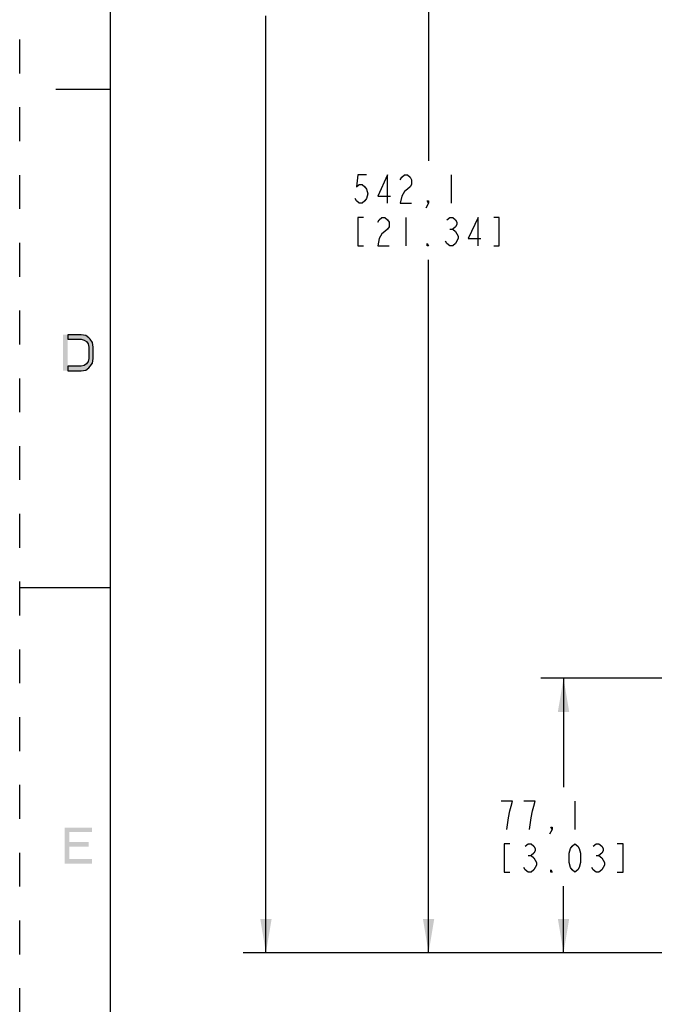
# Model space of a CAD drawing. Units: inches. Extents: x 0 to 68, y 0 to 44.
# Drawn here: x 0 to 7, y 17.4 to 28.3 of the extents above; entities that cross this region are included whole.
import ezdxf

# ---------------------------------------------------------------- set-up
doc = ezdxf.new("R2010")
doc.units = ezdxf.units.IN
doc.header["$LTSCALE"] = 3.74
doc.header["$MEASUREMENT"] = 0
doc.linetypes.add('HIDDEN', pattern=[0.2, 0.1, -0.1])
doc.layers.get('0').update_dxf_attribs({"linetype": 'CONTINUOUS'})
doc.layers.add('DEFAULT_2', color=8, linetype='HIDDEN')
doc.styles.get("Standard").update_dxf_attribs({"font": 'txt', "width": 0.8})
doc.dimstyles.new('DIMSTYLE_1', dxfattribs={"dimtxt": 0.3125, "dimasz": 0.375, "dimexe": 0.125, "dimexo": 0.0625, "dimgap": 0.078125, "dimtad": 0, "dimtih": 1, "dimtoh": 1, "dimdec": 1, "dimzin": 0, "dimdsep": 46, "dimtxsty": 'STANDARD', "dimblk": '_FILLED', "dimblk1": '_FILLED', "dimblk2": '_FILLED', "dimcen": 0.09, "dimadec": 1, "dimazin": 0, "dimtp": 0.001, "dimtm": 0.001, "dimtfac": 1, "dimtdec": 1, "dimtofl": 0, "dimtmove": 0, "dimatfit": 3, "dimldrblk": '_FILLED', "dimfxl": 1, "dimtolj": 1, "dimtzin": 0, "dimarcsym": 0})

# ---------------------------------------------------------------- blocks, each defined once
blk = doc.blocks.new('_FILLED')
at = {"color": 0, "linetype": 'BYBLOCK'}
blk.add_solid([(0, 0), (-1, 0.167), (-1, -0.167)], dxfattribs=at)
blk = doc.blocks.new('*D1')
at = {"color": 2, "linetype": 'CONTINUOUS'}
for p, q in [((11.412, 40.219), (2.469, 40.219)), ((2.719, 40.219), (2.719, 29.406)), ((2.719, 17.968), (2.719, 28.312)), ((9.085, 17.968), (2.469, 17.968))]:
    blk.add_line(p, q, dxfattribs=at)
at = {"color": 2, "linetype": 'CONTINUOUS', "xscale": 0.375, "yscale": 0.375, "zscale": 0.375}
for p, rotation in [((2.719, 40.219), 90), ((2.719, 17.968), 270)]:
    blk.add_blockref('_FILLED', p, dxfattribs=dict(at, rotation=rotation))
blk = doc.blocks.new('*D3')
at = {"color": 2, "linetype": 'CONTINUOUS'}
for p, q in [((7.238, 39.309), (4.265, 39.309)), ((4.515, 39.309), (4.515, 26.711)), ((4.515, 17.968), (4.515, 25.618)), ((9.085, 17.968), (4.265, 17.968))]:
    blk.add_line(p, q, dxfattribs=at)
at = {"color": 2, "linetype": 'CONTINUOUS', "xscale": 0.375, "yscale": 0.375, "zscale": 0.375}
for p, rotation in [((4.515, 39.309), 90), ((4.515, 17.968), 270)]:
    blk.add_blockref('_FILLED', p, dxfattribs=dict(at, rotation=rotation))
blk = doc.blocks.new('*D4')
at = {"color": 2, "linetype": 'CONTINUOUS'}
for p, q in [((7.238, 21.002), (5.755, 21.002)), ((6.005, 21.002), (6.005, 19.797)), ((6.005, 17.968), (6.005, 18.704)), ((9.085, 17.968), (5.755, 17.968))]:
    blk.add_line(p, q, dxfattribs=at)
at = {"color": 2, "linetype": 'CONTINUOUS', "xscale": 0.375, "yscale": 0.375, "zscale": 0.375}
for p, rotation in [((6.005, 21.002), 90), ((6.005, 17.968), 270)]:
    blk.add_blockref('_FILLED', p, dxfattribs=dict(at, rotation=rotation))

msp = doc.modelspace()

# ---------------------------------------------------------------- hatches: boundary and pattern name
at = {"linetype": 'CONTINUOUS'}
msp.add_hatch(color=2, dxfattribs=at).paths.add_polyline_path([(0.53, 24.393), (0.68, 24.393), (0.73, 24.401), (0.763, 24.427), (0.78, 24.444), (0.805, 24.478), (0.813, 24.529), (0.813, 24.656), (0.805, 24.707), (0.78, 24.741), (0.763, 24.758), (0.73, 24.784), (0.68, 24.792), (0.53, 24.792), (0.53, 24.741), (0.68, 24.741), (0.713, 24.733), (0.738, 24.716), (0.755, 24.69), (0.763, 24.656), (0.763, 24.529), (0.755, 24.495), (0.738, 24.469), (0.713, 24.452), (0.68, 24.444), (0.53, 24.444)])

# ---------------------------------------------------------------- linework, layer by layer
at = {"color": 7, "linetype": 'CONTINUOUS'}
for p, q in [((1, 43), (1, 1)), ((1, 27.5), (0.4, 27.5)), ((0, 22), (1, 22))]:
    msp.add_line(p, q, dxfattribs=at)
at = {"color": 2, "linetype": 'CONTINUOUS'}
for p, q in [((4.765, 26.555), (4.765, 26.243)), ((4.265, 26.086), (4.265, 25.774)), ((4.749, 25.956), (4.781, 25.956)), ((6.13, 19.641), (6.13, 19.329)), ((5.615, 19.042), (5.646, 19.042)), ((6.365, 19.042), (6.396, 19.042))]:
    msp.add_line(p, q, dxfattribs=at)
for points in [[(3.828, 26.555), (3.734, 26.555), (3.718, 26.425), (3.749, 26.451), (3.781, 26.451), (3.812, 26.425), (3.828, 26.399), (3.843, 26.347), (3.828, 26.295), (3.812, 26.269), (3.781, 26.243), (3.749, 26.243), (3.718, 26.269), (3.703, 26.295)], [(4.062, 26.243), (4.062, 26.555), (3.953, 26.321), (4.093, 26.321)], [(4.203, 26.503), (4.218, 26.529), (4.249, 26.555), (4.281, 26.555), (4.312, 26.529), (4.328, 26.503), (4.328, 26.451), (4.312, 26.425), (4.281, 26.399), (4.249, 26.373), (4.218, 26.321), (4.203, 26.243), (4.328, 26.243)], [(4.515, 26.243), (4.499, 26.269), (4.515, 26.269), (4.515, 26.243), (4.484, 26.19)], [(3.796, 26.086), (3.734, 26.086), (3.734, 25.774), (3.796, 25.774)], [(3.953, 26.034), (3.968, 26.06), (3.999, 26.086), (4.031, 26.086), (4.062, 26.06), (4.078, 26.034), (4.078, 25.982), (4.062, 25.956), (4.031, 25.93), (3.999, 25.904), (3.968, 25.852), (3.953, 25.774), (4.078, 25.774)], [(4.718, 26.06), (4.749, 26.086), (4.781, 26.086), (4.812, 26.06), (4.828, 26.034), (4.828, 26.008), (4.812, 25.982), (4.781, 25.956), (4.812, 25.93)], [(5.062, 25.774), (5.062, 26.086), (4.953, 25.852), (5.093, 25.852)], [(5.234, 25.774), (5.296, 25.774), (5.296, 26.086), (5.234, 26.086)], [(4.812, 25.93), (4.843, 25.878), (4.843, 25.852)], [(4.515, 25.774), (4.499, 25.774), (4.499, 25.8), (4.515, 25.774)], [(4.843, 25.852), (4.812, 25.8), (4.781, 25.774), (4.749, 25.774), (4.718, 25.8), (4.703, 25.826)], [(0.53, 24.393), (0.68, 24.393), (0.73, 24.401), (0.763, 24.427), (0.78, 24.444), (0.805, 24.478), (0.813, 24.529), (0.813, 24.656), (0.805, 24.707), (0.78, 24.741), (0.763, 24.758), (0.73, 24.784), (0.68, 24.792), (0.53, 24.792), (0.53, 24.741), (0.68, 24.741), (0.713, 24.733), (0.738, 24.716), (0.755, 24.69), (0.763, 24.656), (0.763, 24.529), (0.755, 24.495), (0.738, 24.469), (0.713, 24.452), (0.68, 24.444), (0.53, 24.444), (0.53, 24.393)], [(5.38, 19.329), (5.396, 19.459), (5.412, 19.537), (5.427, 19.589), (5.443, 19.641), (5.318, 19.641)], [(5.63, 19.329), (5.646, 19.459), (5.662, 19.537), (5.677, 19.589), (5.693, 19.641), (5.568, 19.641)], [(5.88, 19.329), (5.865, 19.355), (5.88, 19.355), (5.88, 19.329), (5.849, 19.277)], [(5.412, 19.172), (5.349, 19.172), (5.349, 18.86), (5.412, 18.86)], [(5.583, 19.146), (5.615, 19.172), (5.646, 19.172), (5.677, 19.146), (5.693, 19.12), (5.693, 19.094), (5.677, 19.068), (5.646, 19.042), (5.677, 19.016), (5.693, 18.99), (5.708, 18.964), (5.708, 18.938), (5.693, 18.912), (5.677, 18.886), (5.646, 18.86), (5.615, 18.86), (5.583, 18.886), (5.568, 18.912)], [(6.13, 18.86), (6.099, 18.886), (6.083, 18.912), (6.068, 18.964), (6.068, 19.068), (6.083, 19.12), (6.099, 19.146), (6.13, 19.172), (6.162, 19.146), (6.177, 19.12), (6.193, 19.068), (6.193, 18.964), (6.177, 18.912), (6.162, 18.886), (6.13, 18.86)], [(6.333, 19.146), (6.365, 19.172), (6.396, 19.172), (6.427, 19.146), (6.443, 19.12), (6.443, 19.094), (6.427, 19.068), (6.396, 19.042), (6.427, 19.016), (6.443, 18.99), (6.458, 18.964), (6.458, 18.938), (6.443, 18.912), (6.427, 18.886), (6.396, 18.86), (6.365, 18.86), (6.333, 18.886), (6.318, 18.912)], [(6.599, 18.86), (6.662, 18.86), (6.662, 19.172), (6.599, 19.172)], [(5.88, 18.86), (5.865, 18.86), (5.865, 18.886), (5.88, 18.86)]]:
    msp.add_lwpolyline(points, dxfattribs=at)
for points in [[(0.48, 24.792), (0.48, 24.393), (0.53, 24.792), (0.53, 24.393)], [(0.497, 19.352), (0.497, 18.953), (0.547, 19.352), (0.547, 18.953)], [(0.547, 19.352), (0.547, 19.301), (0.797, 19.352), (0.797, 19.301)], [(0.547, 19.191), (0.547, 19.14), (0.763, 19.191), (0.763, 19.14)], [(0.547, 19.004), (0.547, 18.953), (0.797, 19.004), (0.797, 18.953)]]:
    msp.add_solid(points, dxfattribs=at)
at = {"layer": 'DEFAULT_2', "color": 8, "linetype": 'HIDDEN'}
msp.add_line((0, 0), (0, 44), dxfattribs=at)

# ---------------------------------------------------------------- dimensions: what is measured, and where the dimension line sits
at = {"color": 2, "linetype": 'CONTINUOUS'}
for base, p1, p2, angle, picture, middle in [((2.719, 40.219), (9.147, 17.968), (11.474, 40.219), 90, '*D1', (1.844, 28.937)), ((4.515, 17.968), (7.301, 39.309), (9.147, 17.968), 270, '*D3', (3.64, 26.243)), ((6.005, 21.002), (9.147, 17.968), (7.301, 21.002), 90, '*D4', (5.255, 19.329))]:
    dim = msp.add_linear_dim(base=base, p1=p1, p2=p2, angle=angle, text='<>\\P[]', dimstyle='DIMSTYLE_1', dxfattribs=at)
    dim.commit()
    dim.dimension.update_dxf_attribs({"geometry": picture, "text_midpoint": middle, "dimtype": 160})

doc.saveas('drawing.dxf')
